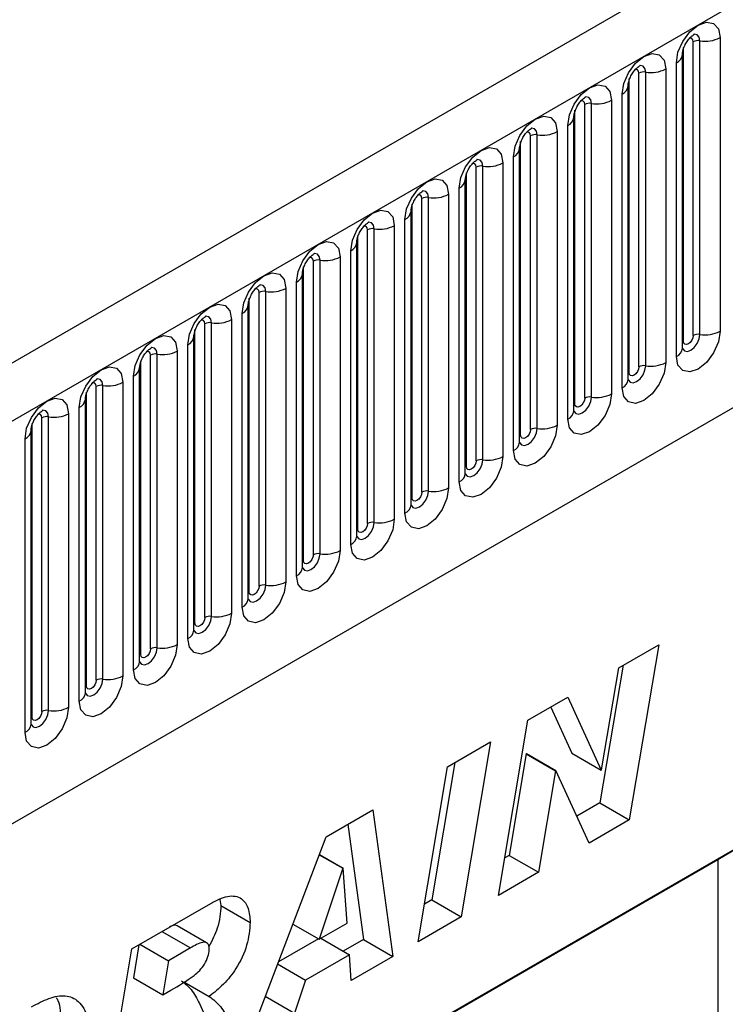
# Model space of a CAD drawing. Units: millimetres. Extents: x 0 to 420, y -220 to 297.
# Drawn here: x 130 to 135, y 46 to 53 of the extents above; entities that cross this region are included whole.
import ezdxf

# ---------------------------------------------------------------- set-up
doc = ezdxf.new("R2010")
doc.units = ezdxf.units.MM

msp = doc.modelspace()

# ---------------------------------------------------------------- linework, layer by layer
at = {"color": 7, "linetype": 'Continuous', "lineweight": 25}
for p, q in [((172.4033, 74.7064), (101.8341, 33.9676)), ((102.0906, 33.6968), (172.6598, 74.4356)), ((104.2273, 32.0173), (170.5231, 70.2891)), ((135.1814, 50.5747), (135.1814, 52.6977)), ((135.2297, 50.5821), (135.2297, 52.7051)), ((135.3746, 52.7275), (135.3746, 50.6045)), ((135.1107, 50.5338), (135.1107, 52.6568)), ((135.0589, 50.4223), (135.0589, 52.5453)), ((135.1029, 52.6066), (135.1028, 52.604)), ((135.1029, 50.4835), (135.1029, 52.6066)), ((134.7889, 50.3481), (134.7889, 52.4711)), ((134.8372, 50.3556), (134.8372, 52.4786)), ((134.9821, 52.501), (134.9821, 50.378)), ((134.7182, 50.3073), (134.7182, 52.4303)), ((134.7104, 52.38), (134.7103, 52.3775)), ((134.7104, 50.257), (134.7104, 52.38)), ((134.5897, 52.2744), (134.5897, 50.1514)), ((134.6665, 50.1958), (134.6665, 52.3188)), ((134.3258, 50.0807), (134.3258, 52.2037)), ((134.3965, 50.1216), (134.3965, 52.2446)), ((134.4448, 50.129), (134.4448, 52.252)), ((134.318, 52.1534), (134.3179, 52.1509)), ((134.318, 50.0304), (134.318, 52.1534)), ((134.1972, 52.0479), (134.1972, 49.9249)), ((134.274, 49.9692), (134.274, 52.0922)), ((133.9333, 49.8542), (133.9333, 51.9772)), ((134.0041, 49.895), (134.0041, 52.018)), ((134.0524, 49.9025), (134.0524, 52.0255)), ((133.9255, 49.8039), (133.9255, 51.9269)), ((133.9255, 51.9269), (133.9255, 51.9244)), ((133.8816, 49.7427), (133.8816, 51.8657)), ((133.6116, 49.6684), (133.6116, 51.7915)), ((133.6599, 49.6759), (133.6599, 51.7989)), ((133.8048, 51.8213), (133.8048, 49.6983)), ((133.5331, 51.7003), (133.533, 51.6978)), ((133.5331, 49.5773), (133.5331, 51.7003)), ((133.5409, 49.6276), (133.5409, 51.7506)), ((133.4891, 49.5161), (133.4891, 51.6391)), ((133.2192, 49.4419), (133.2192, 51.5649)), ((133.2675, 49.4494), (133.2675, 51.5724)), ((133.4124, 51.5948), (133.4124, 49.4718)), ((133.1406, 49.3508), (133.1406, 51.4738)), ((133.1406, 51.4738), (133.1406, 51.4712)), ((133.1485, 49.4011), (133.1485, 51.5241)), ((133.0967, 49.2895), (133.0967, 51.4126)), ((132.8267, 49.2153), (132.8267, 51.3383)), ((132.875, 49.2228), (132.875, 51.3458)), ((133.0199, 51.3682), (133.0199, 49.2452)), ((132.756, 49.1745), (132.756, 51.2975)), ((132.7043, 49.063), (132.7043, 51.186)), ((132.7482, 51.2472), (132.7481, 51.2447)), ((132.7482, 49.1242), (132.7482, 51.2472)), ((132.4826, 48.9963), (132.4826, 51.1193)), ((132.6275, 51.1417), (132.6275, 49.0187)), ((132.3636, 48.948), (132.3636, 51.071)), ((132.4343, 48.9888), (132.4343, 51.1118)), ((132.3557, 48.8977), (132.3557, 51.0207)), ((132.3557, 51.0207), (132.3557, 51.0181)), ((132.235, 50.9151), (132.235, 48.7921)), ((132.3118, 48.8364), (132.3118, 50.9594)), ((131.9711, 48.7214), (131.9711, 50.8444)), ((132.0418, 48.7622), (132.0418, 50.8852)), ((132.0901, 48.7697), (132.0901, 50.8927)), ((131.9633, 50.7941), (131.9632, 50.7916)), ((131.9633, 48.6711), (131.9633, 50.7941)), ((131.8426, 50.6886), (131.8426, 48.5656)), ((131.9194, 48.6099), (131.9194, 50.7329)), ((131.5787, 48.4949), (131.5787, 50.6179)), ((131.6494, 48.5357), (131.6494, 50.6587)), ((131.6977, 48.5432), (131.6977, 50.6662)), ((131.5709, 50.5676), (131.5708, 50.565)), ((131.5709, 48.4446), (131.5709, 50.5676)), ((131.5269, 48.3833), (131.5269, 50.5063)), ((131.257, 48.3091), (131.257, 50.4321)), ((131.3052, 48.3166), (131.3052, 50.4396)), ((131.4501, 50.462), (131.4501, 48.339)), ((131.1784, 50.341), (131.1783, 50.3385)), ((131.1784, 48.218), (131.1784, 50.341)), ((131.1862, 48.2683), (131.1862, 50.3913)), ((131.1345, 48.1568), (131.1345, 50.2798)), ((130.8645, 48.0826), (130.8645, 50.2056)), ((130.9128, 48.09), (130.9128, 50.2131)), ((131.0577, 50.2355), (131.0577, 48.1125)), ((130.7938, 48.0418), (130.7938, 50.1648)), ((130.742, 47.9302), (130.742, 50.0532)), ((130.786, 50.1145), (130.7859, 50.1119)), ((130.786, 47.9915), (130.786, 50.1145)), ((130.4721, 47.856), (130.4721, 49.979)), ((130.5204, 47.8635), (130.5204, 49.9865)), ((130.6652, 50.0089), (130.6652, 47.8859)), ((130.4014, 47.8152), (130.4014, 49.9382)), ((130.3935, 47.7649), (130.3935, 49.8879)), ((130.3935, 49.8879), (130.3935, 49.8854)), ((130.3496, 47.7037), (130.3496, 49.8267)), ((134.6432, 48.1716), (134.9322, 48.3385)), ((134.9322, 48.3385), (134.7181, 47.0717)), ((134.6742, 48.1895), (134.506, 47.1941)), ((134.5184, 47.4336), (134.6432, 48.1716)), ((133.9863, 47.7924), (134.2751, 47.9591)), ((134.2751, 47.9591), (134.5158, 47.4321)), ((134.1515, 47.8878), (134.3037, 47.5545)), ((133.7727, 46.5259), (133.9863, 47.7924)), ((133.4046, 47.4565), (133.7159, 47.6363)), ((133.7159, 47.6363), (133.503, 46.3702)), ((134.3037, 47.5545), (134.5158, 47.4321)), ((133.4582, 47.4875), (133.2909, 46.4927)), ((133.9734, 47.5492), (133.8497, 46.8153)), ((133.976, 47.5507), (133.9734, 47.5492)), ((133.9734, 47.5492), (134.1856, 47.4268)), ((133.976, 47.5507), (134.1882, 47.4283)), ((133.1916, 46.1905), (133.4046, 47.4565)), ((134.1856, 47.4268), (134.0618, 46.6928)), ((134.1882, 47.4283), (134.1856, 47.4268)), ((134.4276, 46.904), (134.1882, 47.4283)), ((134.5158, 47.4321), (134.5184, 47.4336)), ((132.5263, 46.9496), (132.864, 47.1445)), ((132.864, 47.1445), (133.0091, 46.0851)), ((134.506, 47.1941), (134.3391, 47.0978)), ((134.506, 47.1941), (134.7181, 47.0717)), ((134.7181, 47.0717), (134.4276, 46.904)), ((132.683, 47.04), (132.7969, 46.2075)), ((135.6074, 46.9318), (127.3725, 42.1779)), ((131.9677, 45.4839), (132.5263, 46.9496)), ((135.3599, 46.786), (135.6074, 46.9318)), ((127.3725, 42.175), (135.3599, 46.786)), ((132.477, 46.8201), (132.6465, 46.7222)), ((132.4779, 46.8225), (132.6491, 46.7237)), ((133.8497, 46.8153), (133.8185, 46.7973)), ((133.8497, 46.8153), (134.0618, 46.6928)), ((135.3599, 46.786), (135.3599, 41.9305)), ((132.6465, 46.7222), (132.4769, 46.2084)), ((132.6491, 46.7237), (132.6465, 46.7222)), ((132.6784, 46.3247), (132.6491, 46.7237)), ((134.0618, 46.6928), (133.7727, 46.5259)), ((131.7594, 46.4962), (131.7658, 46.4534)), ((133.2909, 46.4927), (133.2372, 46.4617)), ((133.2909, 46.4927), (133.503, 46.3702)), ((131.1216, 46.1386), (131.6929, 46.4684)), ((131.7658, 46.4534), (131.978, 46.331)), ((133.503, 46.3702), (133.1916, 46.1905)), ((131.6625, 46.1834), (131.4503, 46.3058)), ((132.2859, 46.3187), (132.4769, 46.2084)), ((132.4769, 46.2084), (132.6784, 46.3247)), ((132.4705, 46.2121), (132.1817, 46.0454)), ((132.4893, 46.2156), (132.6951, 46.0968)), ((132.7969, 46.2075), (132.6501, 46.1228)), ((132.7969, 46.2075), (133.0091, 46.0851)), ((130.9109, 44.8738), (131.1216, 46.1386)), ((131.1729, 46.1682), (131.1333, 45.93)), ((131.1806, 46.1727), (131.3864, 46.0539)), ((131.5455, 46.1458), (131.3864, 46.0539)), ((132.6951, 46.0968), (132.3787, 45.9142)), ((132.7085, 45.9116), (132.6951, 46.0968)), ((133.0091, 46.0851), (132.7085, 45.9116)), ((131.3864, 46.0539), (131.3454, 45.8076)), ((132.1762, 46.031), (132.3787, 45.9142)), ((131.1333, 45.93), (131.3454, 45.8076)), ((131.499, 45.9014), (131.6823, 45.7956)), ((132.3787, 45.9142), (132.2987, 45.675)), ((131.3454, 45.8076), (131.4045, 45.8417)), ((132.0871, 45.7972), (132.2987, 45.675))]:
    msp.add_line(p, q, dxfattribs=at)
at = {"color": 8, "linetype": 'Continuous', "lineweight": 25}
msp.add_line((131.3397, 46.2645), (131.5455, 46.1458), dxfattribs=at)
at = {"color": 7, "linetype": 'Continuous', "lineweight": 25, "flags": 128}
for points in [[(135.0589, 52.5453), (135.0709, 52.622), (135.1051, 52.7009), (135.1563, 52.7699), (135.2167, 52.8187), (135.2771, 52.8397), (135.3284, 52.8297), (135.3626, 52.7904), (135.3746, 52.7275)], [(134.6665, 52.3188), (134.6785, 52.3955), (134.7127, 52.4743), (134.7639, 52.5434), (134.8243, 52.5921), (134.8847, 52.6131), (134.9359, 52.6032), (134.9701, 52.5638), (134.9821, 52.501)], [(134.274, 52.0922), (134.286, 52.1689), (134.3203, 52.2478), (134.3715, 52.3168), (134.4319, 52.3656), (134.4923, 52.3866), (134.5435, 52.3766), (134.5777, 52.3373), (134.5897, 52.2744)], [(133.8816, 51.8657), (133.8936, 51.9423), (133.9278, 52.0212), (133.979, 52.0903), (134.0394, 52.139), (134.0998, 52.16), (134.151, 52.1501), (134.1852, 52.1107), (134.1972, 52.0479)], [(133.4891, 51.6391), (133.5012, 51.7158), (133.5354, 51.7947), (133.5866, 51.8637), (133.647, 51.9125), (133.7074, 51.9335), (133.7586, 51.9235), (133.7928, 51.8841), (133.8048, 51.8213)], [(133.0967, 51.4126), (133.1087, 51.4892), (133.1429, 51.5681), (133.1941, 51.6372), (133.2545, 51.6859), (133.3149, 51.7069), (133.3661, 51.697), (133.4003, 51.6576), (133.4124, 51.5948)], [(132.7043, 51.186), (132.7163, 51.2627), (132.7505, 51.3416), (132.8017, 51.4106), (132.8621, 51.4594), (132.9225, 51.4804), (132.9737, 51.4704), (133.0079, 51.431), (133.0199, 51.3682)], [(132.3118, 50.9594), (132.3238, 51.0361), (132.358, 51.115), (132.4092, 51.1841), (132.4696, 51.2328), (132.53, 51.2538), (132.5812, 51.2439), (132.6155, 51.2045), (132.6275, 51.1417)], [(131.9194, 50.7329), (131.9314, 50.8096), (131.9656, 50.8885), (132.0168, 50.9575), (132.0772, 51.0063), (132.1376, 51.0273), (132.1888, 51.0173), (132.223, 50.9779), (132.235, 50.9151)], [(131.5269, 50.5063), (131.5389, 50.583), (131.5731, 50.6619), (131.6244, 50.731), (131.6848, 50.7797), (131.7451, 50.8007), (131.7964, 50.7908), (131.8306, 50.7514), (131.8426, 50.6886)], [(131.1345, 50.2798), (131.1465, 50.3565), (131.1807, 50.4353), (131.2319, 50.5044), (131.2923, 50.5532), (131.3527, 50.5742), (131.4039, 50.5642), (131.4381, 50.5248), (131.4501, 50.462)], [(135.3746, 50.6045), (135.3626, 50.5279), (135.3284, 50.449), (135.2771, 50.3799), (135.2167, 50.3312), (135.1563, 50.3102), (135.1051, 50.3201), (135.0709, 50.3595), (135.0589, 50.4223)], [(135.1814, 50.5747), (135.1787, 50.5575), (135.171, 50.5398), (135.1596, 50.5243), (135.146, 50.5134), (135.1325, 50.5087), (135.121, 50.5109), (135.1134, 50.5198), (135.1107, 50.5338)], [(130.742, 50.0532), (130.754, 50.1299), (130.7883, 50.2088), (130.8395, 50.2779), (130.8999, 50.3266), (130.9603, 50.3476), (131.0115, 50.3377), (131.0457, 50.2983), (131.0577, 50.2355)], [(134.9821, 50.378), (134.9701, 50.3013), (134.9359, 50.2224), (134.8847, 50.1534), (134.8243, 50.1046), (134.7639, 50.0836), (134.7127, 50.0936), (134.6785, 50.133), (134.6665, 50.1958)], [(134.7889, 50.3481), (134.7863, 50.3309), (134.7786, 50.3133), (134.7671, 50.2978), (134.7536, 50.2869), (134.7401, 50.2822), (134.7286, 50.2844), (134.7209, 50.2932), (134.7182, 50.3073)], [(130.3496, 49.8267), (130.3616, 49.9034), (130.3958, 49.9822), (130.447, 50.0513), (130.5074, 50.1001), (130.5678, 50.121), (130.619, 50.1111), (130.6532, 50.0717), (130.6652, 50.0089)], [(134.5897, 50.1514), (134.5777, 50.0748), (134.5435, 49.9959), (134.4923, 49.9268), (134.4319, 49.8781), (134.3715, 49.8571), (134.3203, 49.867), (134.286, 49.9064), (134.274, 49.9692)], [(134.3965, 50.1216), (134.3938, 50.1044), (134.3861, 50.0867), (134.3747, 50.0712), (134.3611, 50.0603), (134.3476, 50.0556), (134.3361, 50.0578), (134.3285, 50.0667), (134.3258, 50.0807)], [(134.1972, 49.9249), (134.1852, 49.8482), (134.151, 49.7693), (134.0998, 49.7003), (134.0394, 49.6515), (133.979, 49.6305), (133.9278, 49.6405), (133.8936, 49.6798), (133.8816, 49.7427)], [(134.0041, 49.895), (134.0014, 49.8778), (133.9937, 49.8602), (133.9822, 49.8447), (133.9687, 49.8338), (133.9552, 49.8291), (133.9437, 49.8313), (133.936, 49.8401), (133.9333, 49.8542)], [(133.8048, 49.6983), (133.7928, 49.6216), (133.7586, 49.5428), (133.7074, 49.4737), (133.647, 49.425), (133.5866, 49.404), (133.5354, 49.4139), (133.5012, 49.4533), (133.4891, 49.5161)], [(133.6116, 49.6684), (133.6089, 49.6513), (133.6013, 49.6336), (133.5898, 49.6181), (133.5763, 49.6072), (133.5627, 49.6025), (133.5513, 49.6047), (133.5436, 49.6136), (133.5409, 49.6276)], [(133.4124, 49.4718), (133.4003, 49.3951), (133.3661, 49.3162), (133.3149, 49.2471), (133.2545, 49.1984), (133.1941, 49.1774), (133.1429, 49.1874), (133.1087, 49.2267), (133.0967, 49.2895)], [(133.2192, 49.4419), (133.2165, 49.4247), (133.2088, 49.407), (133.1973, 49.3916), (133.1838, 49.3807), (133.1703, 49.376), (133.1588, 49.3782), (133.1512, 49.387), (133.1485, 49.4011)], [(133.0199, 49.2452), (133.0079, 49.1685), (132.9737, 49.0897), (132.9225, 49.0206), (132.8621, 48.9719), (132.8017, 48.9509), (132.7505, 48.9608), (132.7163, 49.0002), (132.7043, 49.063)], [(132.8267, 49.2153), (132.824, 49.1982), (132.8164, 49.1805), (132.8049, 49.165), (132.7914, 49.1541), (132.7778, 49.1494), (132.7664, 49.1516), (132.7587, 49.1604), (132.756, 49.1745)], [(132.6275, 49.0187), (132.6155, 48.942), (132.5812, 48.8631), (132.53, 48.794), (132.4696, 48.7453), (132.4092, 48.7243), (132.358, 48.7343), (132.3238, 48.7736), (132.3118, 48.8364)], [(132.4343, 48.9888), (132.4316, 48.9716), (132.4239, 48.9539), (132.4125, 48.9385), (132.3989, 48.9275), (132.3854, 48.9228), (132.3739, 48.9251), (132.3663, 48.9339), (132.3636, 48.948)], [(132.235, 48.7921), (132.223, 48.7154), (132.1888, 48.6366), (132.1376, 48.5675), (132.0772, 48.5187), (132.0168, 48.4978), (131.9656, 48.5077), (131.9314, 48.5471), (131.9194, 48.6099)], [(132.0418, 48.7622), (132.0391, 48.7451), (132.0315, 48.7274), (132.02, 48.7119), (132.0065, 48.701), (131.993, 48.6963), (131.9815, 48.6985), (131.9738, 48.7073), (131.9711, 48.7214)], [(131.8426, 48.5656), (131.8306, 48.4889), (131.7964, 48.41), (131.7451, 48.3409), (131.6848, 48.2922), (131.6244, 48.2712), (131.5731, 48.2811), (131.5389, 48.3205), (131.5269, 48.3833)], [(131.6494, 48.5357), (131.6467, 48.5185), (131.639, 48.5008), (131.6276, 48.4854), (131.614, 48.4744), (131.6005, 48.4697), (131.589, 48.472), (131.5814, 48.4808), (131.5787, 48.4949)], [(131.4501, 48.339), (131.4381, 48.2623), (131.4039, 48.1834), (131.3527, 48.1144), (131.2923, 48.0656), (131.2319, 48.0446), (131.1807, 48.0546), (131.1465, 48.094), (131.1345, 48.1568)], [(131.257, 48.3091), (131.2543, 48.2919), (131.2466, 48.2743), (131.2351, 48.2588), (131.2216, 48.2479), (131.2081, 48.2432), (131.1966, 48.2454), (131.1889, 48.2542), (131.1862, 48.2683)], [(131.0577, 48.1125), (131.0457, 48.0358), (131.0115, 47.9569), (130.9603, 47.8878), (130.8999, 47.8391), (130.8395, 47.8181), (130.7883, 47.828), (130.754, 47.8674), (130.742, 47.9302)], [(130.8645, 48.0826), (130.8618, 48.0654), (130.8542, 48.0477), (130.8427, 48.0323), (130.8292, 48.0213), (130.8156, 48.0166), (130.8042, 48.0189), (130.7965, 48.0277), (130.7938, 48.0418)], [(130.6652, 47.8859), (130.6532, 47.8092), (130.619, 47.7303), (130.5678, 47.6613), (130.5074, 47.6125), (130.447, 47.5915), (130.3958, 47.6015), (130.3616, 47.6409), (130.3496, 47.7037)], [(130.4721, 47.856), (130.4694, 47.8388), (130.4617, 47.8212), (130.4502, 47.8057), (130.4367, 47.7948), (130.4232, 47.7901), (130.4117, 47.7923), (130.404, 47.8011), (130.4014, 47.8152)]]:
    msp.add_lwpolyline(points, dxfattribs=at)
at = {"color": 8, "linetype": 'Continuous', "lineweight": 25, "flags": 128}
for points in [[(135.2297, 52.7051), (135.2247, 52.7314), (135.2104, 52.7479), (135.189, 52.752), (135.1864, 52.7517)], [(135.1814, 52.6977), (135.1787, 52.7117), (135.171, 52.7206), (135.1596, 52.7228), (135.1531, 52.7213)], [(134.7889, 52.4711), (134.7863, 52.4852), (134.7786, 52.494), (134.7671, 52.4962), (134.7606, 52.4948)], [(134.8372, 52.4786), (134.8322, 52.5048), (134.8179, 52.5213), (134.7965, 52.5255), (134.794, 52.5251)], [(134.3965, 52.2446), (134.3938, 52.2586), (134.3861, 52.2674), (134.3747, 52.2697), (134.3682, 52.2682)], [(134.4448, 52.252), (134.4398, 52.2783), (134.4255, 52.2947), (134.4041, 52.2989), (134.4016, 52.2986)], [(134.0041, 52.018), (134.0014, 52.0321), (133.9937, 52.0409), (133.9822, 52.0431), (133.9757, 52.0417)], [(134.0524, 52.0255), (134.0473, 52.0517), (134.033, 52.0682), (134.0116, 52.0724), (134.0091, 52.072)], [(133.6599, 51.7989), (133.6549, 51.8252), (133.6406, 51.8416), (133.6192, 51.8458), (133.6167, 51.8455)], [(133.6116, 51.7915), (133.6089, 51.8055), (133.6013, 51.8143), (133.5898, 51.8166), (133.5833, 51.8151)], [(133.2675, 51.5724), (133.2624, 51.5986), (133.2481, 51.6151), (133.2267, 51.6192), (133.2242, 51.6189)], [(133.2192, 51.5649), (133.2165, 51.579), (133.2088, 51.5878), (133.1973, 51.59), (133.1908, 51.5886)], [(132.8267, 51.3383), (132.824, 51.3524), (132.8164, 51.3612), (132.8049, 51.3635), (132.7984, 51.362)], [(132.875, 51.3458), (132.87, 51.3721), (132.8557, 51.3885), (132.8343, 51.3927), (132.8318, 51.3924)], [(132.4343, 51.1118), (132.4316, 51.1259), (132.4239, 51.1347), (132.4125, 51.1369), (132.4059, 51.1354)], [(132.4826, 51.1193), (132.4776, 51.1455), (132.4633, 51.162), (132.4419, 51.1661), (132.4393, 51.1658)], [(132.0418, 50.8852), (132.0391, 50.8993), (132.0315, 50.9081), (132.02, 50.9104), (132.0135, 50.9089)], [(132.0901, 50.8927), (132.0851, 50.919), (132.0708, 50.9354), (132.0494, 50.9396), (132.0469, 50.9393)], [(131.6977, 50.6662), (131.6927, 50.6924), (131.6784, 50.7089), (131.657, 50.713), (131.6544, 50.7127)], [(131.6494, 50.6587), (131.6467, 50.6728), (131.639, 50.6816), (131.6276, 50.6838), (131.6211, 50.6823)], [(135.1021, 50.4813), (135.1028, 50.4797), (135.1171, 50.4632), (135.1385, 50.4591), (135.1637, 50.4679), (135.189, 50.4882), (135.2104, 50.5171), (135.2247, 50.5501), (135.2297, 50.5821)], [(131.3052, 50.4396), (131.3002, 50.4659), (131.2859, 50.4823), (131.2645, 50.4865), (131.262, 50.4862)], [(135.1107, 50.5338), (135.1064, 50.531), (135.1029, 50.528)], [(131.257, 50.4321), (131.2543, 50.4462), (131.2466, 50.455), (131.2351, 50.4573), (131.2286, 50.4558)], [(134.7096, 50.2547), (134.7103, 50.2531), (134.7246, 50.2367), (134.746, 50.2325), (134.7713, 50.2413), (134.7965, 50.2617), (134.8179, 50.2906), (134.8322, 50.3235), (134.8372, 50.3556)], [(130.9128, 50.2131), (130.9078, 50.2393), (130.8935, 50.2558), (130.8721, 50.2599), (130.8696, 50.2596)], [(134.7182, 50.3073), (134.7139, 50.3044), (134.7104, 50.3014)], [(130.8645, 50.2056), (130.8618, 50.2196), (130.8542, 50.2285), (130.8427, 50.2307), (130.8362, 50.2292)], [(134.3182, 50.026), (134.3322, 50.0101), (134.3536, 50.006), (134.3788, 50.0148), (134.4041, 50.0351), (134.4255, 50.064), (134.4398, 50.097), (134.4448, 50.129)], [(134.3258, 50.0807), (134.3215, 50.0779), (134.318, 50.0749)], [(130.4721, 49.979), (130.4694, 49.9931), (130.4617, 50.0019), (130.4502, 50.0041), (130.4437, 50.0027)], [(130.5204, 49.9865), (130.5153, 50.0128), (130.501, 50.0292), (130.4796, 50.0334), (130.4771, 50.0331)], [(133.9247, 49.8016), (133.9254, 49.8), (133.9397, 49.7836), (133.9611, 49.7794), (133.9864, 49.7882), (134.0116, 49.8086), (134.033, 49.8374), (134.0473, 49.8704), (134.0524, 49.9025)], [(133.9333, 49.8542), (133.929, 49.8513), (133.9255, 49.8483)], [(133.5323, 49.5751), (133.533, 49.5735), (133.5473, 49.557), (133.5687, 49.5529), (133.5939, 49.5616), (133.6192, 49.582), (133.6406, 49.6109), (133.6549, 49.6439), (133.6599, 49.6759)], [(133.5409, 49.6276), (133.5366, 49.6248), (133.5331, 49.6218)], [(133.1399, 49.3485), (133.1405, 49.3469), (133.1548, 49.3305), (133.1762, 49.3263), (133.2015, 49.3351), (133.2267, 49.3555), (133.2481, 49.3843), (133.2624, 49.4173), (133.2675, 49.4494)], [(133.1485, 49.4011), (133.1441, 49.3982), (133.1406, 49.3952)], [(132.7484, 49.1197), (132.7624, 49.1039), (132.7838, 49.0998), (132.809, 49.1085), (132.8343, 49.1289), (132.8557, 49.1578), (132.87, 49.1908), (132.875, 49.2228)], [(132.756, 49.1745), (132.7517, 49.1717), (132.7482, 49.1687)], [(132.355, 48.8954), (132.3557, 48.8938), (132.37, 48.8774), (132.3914, 48.8732), (132.4166, 48.882), (132.4419, 48.9024), (132.4633, 48.9312), (132.4776, 48.9642), (132.4826, 48.9963)], [(132.3636, 48.948), (132.3593, 48.9451), (132.3557, 48.9421)], [(131.9625, 48.6689), (131.9632, 48.6673), (131.9775, 48.6508), (131.9989, 48.6467), (132.0242, 48.6554), (132.0494, 48.6758), (132.0708, 48.7047), (132.0851, 48.7377), (132.0901, 48.7697)], [(131.9711, 48.7214), (131.9668, 48.7186), (131.9633, 48.7156)], [(131.5701, 48.4423), (131.5708, 48.4407), (131.5851, 48.4243), (131.6065, 48.4201), (131.6317, 48.4289), (131.657, 48.4493), (131.6784, 48.4781), (131.6927, 48.5111), (131.6977, 48.5432)], [(131.5787, 48.4949), (131.5744, 48.492), (131.5709, 48.489)], [(131.1776, 48.2158), (131.1783, 48.2142), (131.1926, 48.1977), (131.214, 48.1936), (131.2393, 48.2023), (131.2645, 48.2227), (131.2859, 48.2516), (131.3002, 48.2845), (131.3052, 48.3166)], [(131.1862, 48.2683), (131.1819, 48.2655), (131.1784, 48.2624)], [(130.7852, 47.9892), (130.7859, 47.9876), (130.8002, 47.9712), (130.8216, 47.967), (130.8468, 47.9758), (130.8721, 47.9961), (130.8935, 48.025), (130.9078, 48.058), (130.9128, 48.09)], [(130.7938, 48.0418), (130.7895, 48.0389), (130.786, 48.0359)], [(130.3928, 47.7626), (130.3934, 47.7611), (130.4077, 47.7446), (130.4291, 47.7404), (130.4544, 47.7492), (130.4796, 47.7696), (130.501, 47.7985), (130.5153, 47.8314), (130.5204, 47.8635)], [(130.4014, 47.8152), (130.397, 47.8124), (130.3935, 47.8093)]]:
    msp.add_lwpolyline(points, dxfattribs=at)
at = {"color": 7, "linetype": 'Continuous', "lineweight": 25}
for centre, radius, start, end in [((135.2167, 52.6295), 0.0768, 80.2289, 117.35717), ((135.2688, 52.9321), 0.2303, 260.2289, 297.35717), ((134.8242, 52.4029), 0.0768, 80.2289, 117.35717), ((134.8763, 52.7055), 0.2303, 260.2289, 297.35717), ((134.4318, 52.1764), 0.0768, 80.2289, 117.35717), ((134.4839, 52.4789), 0.2303, 260.2289, 297.35717), ((134.0914, 52.2524), 0.2303, 260.2289, 297.35717), ((134.0393, 51.9498), 0.0768, 80.2289, 117.35717), ((133.6469, 51.7233), 0.0768, 80.2289, 117.35717), ((133.699, 52.0258), 0.2303, 260.2289, 297.35717), ((133.2544, 51.4967), 0.0768, 80.2289, 117.35717), ((133.3065, 51.7993), 0.2303, 260.2289, 297.35717), ((132.862, 51.2702), 0.0768, 80.2289, 117.35717), ((132.9141, 51.5727), 0.2303, 260.2289, 297.35717), ((132.4696, 51.0436), 0.0768, 80.2289, 117.35717), ((132.5217, 51.3462), 0.2303, 260.2289, 297.35717), ((132.1292, 51.1196), 0.2303, 260.2289, 297.35717), ((132.0771, 50.8171), 0.0768, 80.2289, 117.35717), ((131.7368, 50.8931), 0.2303, 260.2289, 297.35717), ((131.6847, 50.5905), 0.0768, 80.2289, 117.35717), ((135.2167, 50.5065), 0.0768, 80.2289, 117.35717), ((135.2688, 50.809), 0.2303, 260.2289, 297.35717), ((131.2922, 50.364), 0.0768, 80.2289, 117.35717), ((131.3443, 50.6665), 0.2303, 260.2289, 297.35717), ((134.8242, 50.2799), 0.0768, 80.2289, 117.35717), ((134.8763, 50.5825), 0.2303, 260.2289, 297.35717), ((130.8998, 50.1374), 0.0768, 80.2289, 117.35717), ((130.9519, 50.44), 0.2303, 260.2289, 297.35717), ((134.4318, 50.0534), 0.0768, 80.2289, 117.35717), ((134.4839, 50.3559), 0.2303, 260.2289, 297.35717), ((130.5073, 49.9109), 0.0768, 80.2289, 117.35717), ((130.5594, 50.2134), 0.2303, 260.2289, 297.35717), ((134.0393, 49.8268), 0.0768, 80.2289, 117.35717), ((134.0914, 50.1294), 0.2303, 260.2289, 297.35717), ((133.699, 49.9028), 0.2303, 260.2289, 297.35717), ((133.6469, 49.6003), 0.0768, 80.2289, 117.35717), ((133.2544, 49.3737), 0.0768, 80.2289, 117.35717), ((133.3065, 49.6763), 0.2303, 260.2289, 297.35717), ((132.862, 49.1472), 0.0768, 80.2289, 117.35717), ((132.9141, 49.4497), 0.2303, 260.2289, 297.35717), ((132.4696, 48.9206), 0.0768, 80.2289, 117.35717), ((132.5217, 49.2232), 0.2303, 260.2289, 297.35717), ((132.0771, 48.6941), 0.0768, 80.2289, 117.35717), ((132.1292, 48.9966), 0.2303, 260.2289, 297.35717), ((131.7368, 48.7701), 0.2303, 260.2289, 297.35717), ((131.6847, 48.4675), 0.0768, 80.2289, 117.35717), ((131.3443, 48.5435), 0.2303, 260.2289, 297.35717), ((131.2922, 48.241), 0.0768, 80.2289, 117.35717), ((130.8998, 48.0144), 0.0768, 80.2289, 117.35717), ((130.9519, 48.317), 0.2303, 260.2289, 297.35717), ((130.5073, 47.7879), 0.0768, 80.2289, 117.35717), ((130.5594, 48.0904), 0.2303, 260.2289, 297.35717)]:
    msp.add_arc(centre, radius, start, end, dxfattribs=at)
at = {"color": 8, "linetype": 'Continuous', "lineweight": 25}
for centre, radius, start, end in [((135.0268, 52.6151), 0.0768, 294.73305, 351.71273), ((134.6343, 52.3885), 0.0768, 294.73305, 351.71273), ((134.2419, 52.162), 0.0768, 294.73305, 351.71273), ((133.8495, 51.9354), 0.0768, 294.73305, 351.71273), ((133.457, 51.7089), 0.0768, 294.73305, 351.71273), ((133.0646, 51.4823), 0.0768, 294.73305, 351.71273), ((132.6721, 51.2558), 0.0768, 294.73305, 351.71273), ((132.2797, 51.0292), 0.0768, 294.73305, 351.71273), ((131.8872, 50.8027), 0.0768, 294.73305, 351.71273), ((131.4948, 50.5761), 0.0768, 294.73305, 351.71273), ((135.0275, 50.4913), 0.0758, 294.52506, 354.1548), ((131.1023, 50.3495), 0.0768, 294.73305, 351.71273), ((134.635, 50.2647), 0.0758, 294.52506, 354.1548), ((130.7099, 50.123), 0.0768, 294.73305, 351.71273), ((134.2426, 50.0382), 0.0758, 294.52506, 354.1548), ((130.3175, 49.8964), 0.0768, 294.73305, 351.71273), ((133.8501, 49.8116), 0.0758, 294.52506, 354.1548), ((133.4577, 49.5851), 0.0758, 294.52506, 354.1548), ((133.0652, 49.3585), 0.0758, 294.52506, 354.1548), ((132.6728, 49.1319), 0.0758, 294.52506, 354.1548), ((132.2804, 48.9054), 0.0758, 294.52506, 354.1548), ((131.8879, 48.6788), 0.0758, 294.52506, 354.1548), ((131.4955, 48.4523), 0.0758, 294.52506, 354.1548), ((131.103, 48.2257), 0.0758, 294.52506, 354.1548), ((130.7106, 47.9992), 0.0758, 294.52506, 354.1548), ((130.3181, 47.7726), 0.0758, 294.52506, 354.1548)]:
    msp.add_arc(centre, radius, start, end, dxfattribs=at)
at = {"color": 7, "linetype": 'Continuous', "lineweight": 25}
for points, knots in [([(135.1029, 52.6066), (135.103, 52.6107), (135.1034, 52.6194), (135.1085, 52.6423), (135.1193, 52.6702), (135.136, 52.7001), (135.1558, 52.7254), (135.1738, 52.7424), (135.1878, 52.7515), (135.1896, 52.7521), (135.1906, 52.7525)], [0, 0, 0, 0, 0.108892, 0.226539, 0.35585, 0.496144, 0.640807, 0.763491, 0.876748, 1, 1, 1, 1]), ([(134.7104, 52.38), (134.7106, 52.3842), (134.7109, 52.3929), (134.7161, 52.4158), (134.7268, 52.4436), (134.7435, 52.4735), (134.7634, 52.4989), (134.7814, 52.5159), (134.7953, 52.525), (134.7972, 52.5256), (134.7982, 52.5259)], [0, 0, 0, 0, 0.108892, 0.226539, 0.35585, 0.496144, 0.640807, 0.763491, 0.876748, 1, 1, 1, 1]), ([(134.318, 52.1534), (134.3181, 52.1576), (134.3185, 52.1663), (134.3236, 52.1892), (134.3344, 52.2171), (134.3511, 52.2469), (134.3709, 52.2723), (134.3889, 52.2893), (134.4029, 52.2984), (134.4047, 52.299), (134.4057, 52.2993)], [0, 0, 0, 0, 0.108892, 0.226539, 0.35585, 0.496144, 0.640807, 0.763491, 0.876748, 1, 1, 1, 1]), ([(133.9255, 51.9269), (133.9257, 51.9311), (133.9261, 51.9397), (133.9312, 51.9627), (133.9419, 51.9905), (133.9586, 52.0204), (133.9785, 52.0458), (133.9965, 52.0628), (134.0104, 52.0718), (134.0123, 52.0725), (134.0133, 52.0728)], [0, 0, 0, 0, 0.108892, 0.226539, 0.35585, 0.496144, 0.640807, 0.763491, 0.876748, 1, 1, 1, 1]), ([(133.5331, 51.7003), (133.5332, 51.7045), (133.5336, 51.7132), (133.5388, 51.7361), (133.5495, 51.7639), (133.5662, 51.7938), (133.586, 51.8192), (133.604, 51.8362), (133.618, 51.8453), (133.6199, 51.8459), (133.6208, 51.8462)], [0, 0, 0, 0, 0.108892, 0.226539, 0.35585, 0.496144, 0.640807, 0.763491, 0.876748, 1, 1, 1, 1]), ([(133.1406, 51.4738), (133.1408, 51.478), (133.1412, 51.4866), (133.1463, 51.5096), (133.157, 51.5374), (133.1737, 51.5673), (133.1936, 51.5927), (133.2116, 51.6097), (133.2255, 51.6187), (133.2274, 51.6194), (133.2284, 51.6197)], [0, 0, 0, 0, 0.108892, 0.226539, 0.35585, 0.496144, 0.640807, 0.763491, 0.876748, 1, 1, 1, 1]), ([(132.7482, 51.2472), (132.7484, 51.2514), (132.7487, 51.2601), (132.7539, 51.283), (132.7646, 51.3108), (132.7813, 51.3407), (132.8011, 51.3661), (132.8192, 51.3831), (132.8331, 51.3922), (132.835, 51.3928), (132.8359, 51.3931)], [0, 0, 0, 0, 0.108892, 0.226539, 0.35585, 0.496144, 0.640807, 0.763491, 0.876748, 1, 1, 1, 1]), ([(132.3557, 51.0207), (132.3559, 51.0249), (132.3563, 51.0335), (132.3614, 51.0565), (132.3721, 51.0843), (132.3889, 51.1142), (132.4087, 51.1396), (132.4267, 51.1566), (132.4406, 51.1656), (132.4425, 51.1663), (132.4435, 51.1666)], [0, 0, 0, 0, 0.108892, 0.226539, 0.35585, 0.496144, 0.640807, 0.763491, 0.876748, 1, 1, 1, 1]), ([(131.9633, 50.7941), (131.9635, 50.7983), (131.9638, 50.807), (131.969, 50.8299), (131.9797, 50.8577), (131.9964, 50.8876), (132.0163, 50.913), (132.0343, 50.93), (132.0482, 50.9391), (132.0501, 50.9397), (132.0511, 50.94)], [0, 0, 0, 0, 0.108892, 0.226539, 0.35585, 0.496144, 0.640807, 0.763491, 0.876748, 1, 1, 1, 1]), ([(131.5709, 50.5676), (131.571, 50.5717), (131.5714, 50.5804), (131.5765, 50.6034), (131.5873, 50.6312), (131.604, 50.6611), (131.6238, 50.6865), (131.6418, 50.7034), (131.6558, 50.7125), (131.6576, 50.7131), (131.6586, 50.7135)], [0, 0, 0, 0, 0.108892, 0.226539, 0.35585, 0.496144, 0.640807, 0.763491, 0.876748, 1, 1, 1, 1]), ([(131.1784, 50.341), (131.1786, 50.3452), (131.1789, 50.3539), (131.1841, 50.3768), (131.1948, 50.4046), (131.2115, 50.4345), (131.2314, 50.4599), (131.2494, 50.4769), (131.2633, 50.486), (131.2652, 50.4866), (131.2662, 50.4869)], [0, 0, 0, 0, 0.108892, 0.226539, 0.35585, 0.496144, 0.640807, 0.763491, 0.876748, 1, 1, 1, 1]), ([(135.1029, 50.4791), (135.103, 50.4787), (135.1033, 50.4774), (135.1031, 50.481), (135.1029, 50.4835)], [0, 0, 0, 0, 0.305113, 1, 1, 1, 1]), ([(130.786, 50.1145), (130.7861, 50.1186), (130.7865, 50.1273), (130.7916, 50.1503), (130.8024, 50.1781), (130.8191, 50.208), (130.8389, 50.2334), (130.8569, 50.2503), (130.8709, 50.2594), (130.8727, 50.26), (130.8737, 50.2604)], [0, 0, 0, 0, 0.108892, 0.226539, 0.35585, 0.496144, 0.640807, 0.763491, 0.876748, 1, 1, 1, 1]), ([(134.7104, 50.2526), (134.7105, 50.2522), (134.7109, 50.2508), (134.7106, 50.2545), (134.7104, 50.257)], [0, 0, 0, 0, 0.305113, 1, 1, 1, 1]), ([(130.3935, 49.8879), (130.3937, 49.8921), (130.3941, 49.9008), (130.3992, 49.9237), (130.4099, 49.9515), (130.4266, 49.9814), (130.4465, 50.0068), (130.4645, 50.0238), (130.4784, 50.0329), (130.4803, 50.0335), (130.4813, 50.0338)], [0, 0, 0, 0, 0.108892, 0.226539, 0.35585, 0.496144, 0.640807, 0.763491, 0.876748, 1, 1, 1, 1]), ([(134.318, 50.026), (134.3181, 50.0256), (134.3185, 50.0243), (134.3182, 50.0279), (134.318, 50.0304)], [0, 0, 0, 0, 0.305113, 1, 1, 1, 1]), ([(133.9255, 49.7995), (133.9256, 49.7991), (133.926, 49.7977), (133.9257, 49.8014), (133.9255, 49.8039)], [0, 0, 0, 0, 0.305113, 1, 1, 1, 1]), ([(133.5331, 49.5729), (133.5332, 49.5725), (133.5336, 49.5712), (133.5333, 49.5748), (133.5331, 49.5773)], [0, 0, 0, 0, 0.305113, 1, 1, 1, 1]), ([(133.1406, 49.3464), (133.1408, 49.346), (133.1411, 49.3446), (133.1408, 49.3483), (133.1406, 49.3508)], [0, 0, 0, 0, 0.305113, 1, 1, 1, 1]), ([(132.7482, 49.1198), (132.7483, 49.1194), (132.7487, 49.1181), (132.7484, 49.1217), (132.7482, 49.1242)], [0, 0, 0, 0, 0.305113, 1, 1, 1, 1]), ([(132.3558, 48.8933), (132.3559, 48.8929), (132.3562, 48.8915), (132.3559, 48.8952), (132.3557, 48.8977)], [0, 0, 0, 0, 0.305113, 1, 1, 1, 1]), ([(131.9633, 48.6667), (131.9634, 48.6663), (131.9638, 48.665), (131.9635, 48.6686), (131.9633, 48.6711)], [0, 0, 0, 0, 0.305113, 1, 1, 1, 1]), ([(131.5709, 48.4401), (131.571, 48.4397), (131.5713, 48.4384), (131.5711, 48.442), (131.5709, 48.4446)], [0, 0, 0, 0, 0.305113, 1, 1, 1, 1]), ([(131.1784, 48.2136), (131.1785, 48.2132), (131.1789, 48.2119), (131.1786, 48.2155), (131.1784, 48.218)], [0, 0, 0, 0, 0.305113, 1, 1, 1, 1]), ([(130.786, 47.987), (130.7861, 47.9866), (130.7865, 47.9853), (130.7862, 47.9889), (130.786, 47.9915)], [0, 0, 0, 0, 0.305113, 1, 1, 1, 1]), ([(130.3935, 47.7605), (130.3936, 47.7601), (130.394, 47.7588), (130.3937, 47.7624), (130.3935, 47.7649)], [0, 0, 0, 0, 0.305113, 1, 1, 1, 1]), ([(131.6929, 46.4684), (131.7342, 46.49), (131.8163, 46.5329), (131.9162, 46.5149), (131.9696, 46.4376), (131.9752, 46.3665), (131.978, 46.331)], [0, 0, 0, 0, 0.2809192, 0.5590868, 0.779449, 1, 1, 1, 1]), ([(131.7658, 46.4534), (131.7622, 46.3987), (131.7556, 46.3016), (131.7028, 46.201), (131.6798, 46.1571)], [0, 0, 0, 0, 0.56334, 1, 1, 1, 1]), ([(131.4497, 46.3047), (131.4473, 46.3064), (131.4399, 46.3116), (131.4198, 46.3096), (131.4025, 46.3004), (131.3927, 46.2951)], [0, 0, 0, 0, 0.169633, 0.527098, 1, 1, 1, 1]), ([(131.978, 46.331), (131.9732, 46.2767), (131.9636, 46.1683), (131.887, 46.003), (131.7854, 45.8793), (131.7167, 45.8235), (131.6823, 45.7956)], [0, 0, 0, 0, 0.279651, 0.558852, 0.779117, 1, 1, 1, 1]), ([(131.4045, 45.8417), (131.4606, 45.873), (131.5308, 45.9122), (131.6133, 45.9813), (131.6496, 46.0283), (131.6751, 46.0834), (131.6799, 46.1181), (131.6823, 46.1354)], [0, 0, 0, 0, 0.501018, 0.626052, 0.750857, 0.875662, 1, 1, 1, 1]), ([(131.6823, 46.1354), (131.6818, 46.1438), (131.681, 46.1606), (131.671, 46.1787), (131.6552, 46.1886), (131.6134, 46.1848), (131.5757, 46.1631), (131.5455, 46.1458)], [0, 0, 0, 0, 0.125208, 0.250246, 0.375298, 0.500258, 1, 1, 1, 1]), ([(131.4816, 45.9076), (131.5059, 45.8884), (131.5587, 45.8468), (131.6216, 45.7239), (131.6633, 45.627), (131.6887, 45.5678)], [0, 0, 0, 0, 0.249144, 0.541109, 1, 1, 1, 1]), ([(130.3973, 45.7205), (130.4392, 45.7426), (130.5229, 45.7869), (130.645, 45.8113), (130.7462, 45.7649), (130.8092, 45.651), (130.8153, 45.5402), (130.8183, 45.4847)], [0, 0, 0, 0, 0.187193, 0.373882, 0.560059, 0.77974, 1, 1, 1, 1]), ([(130.5746, 45.7887), (130.5792, 45.7814), (130.6068, 45.7366), (130.6065, 45.6661), (130.6062, 45.6072)], [0, 0, 0, 0, 0.1652244, 1, 1, 1, 1]), ([(131.6823, 45.7956), (131.7107, 45.7734), (131.7678, 45.7289), (131.8339, 45.6017), (131.8755, 45.5046), (131.9008, 45.4453)], [0, 0, 0, 0, 0.279092, 0.559413, 1, 1, 1, 1])]:
    msp.add_open_spline(points, degree=3, knots=knots, dxfattribs=at)

doc.saveas('drawing.dxf')
